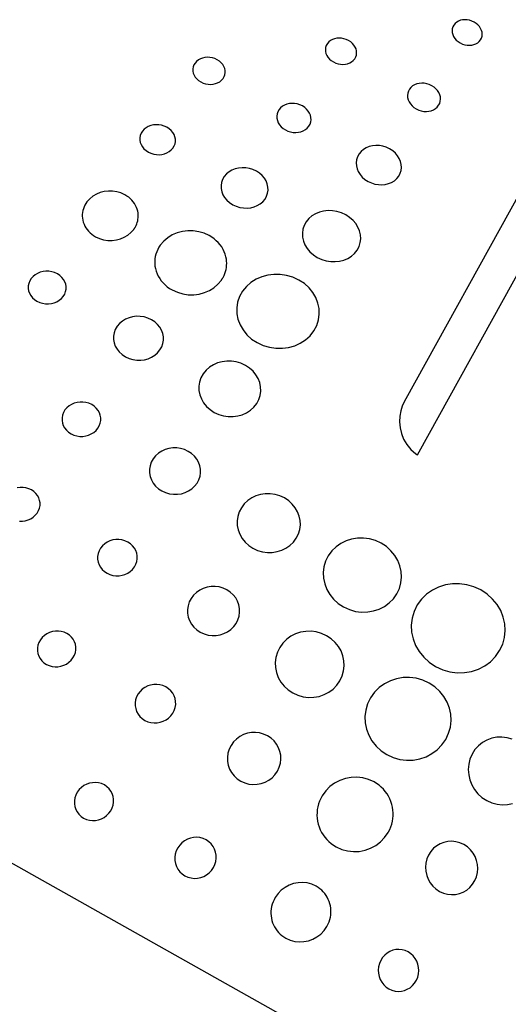
# Model space of a CAD drawing. Extents: x 1.2 to 48, y 0.8 to 34.9.
# Drawn here: x 19 to 19.3, y 4.9 to 5.4 of the extents above; entities that cross this region are included whole.
import ezdxf

# ---------------------------------------------------------------- set-up
doc = ezdxf.new("R2010")
doc.units = 0
doc.header["$MEASUREMENT"] = 0
doc.layers.get('0').update_dxf_attribs({"linetype": 'CONTINUOUS'})
doc.layers.add('OBJECT', color=7, linetype='CONTINUOUS')

msp = doc.modelspace()

# ---------------------------------------------------------------- linework, layer by layer
at = {"color": 7}
for points in [[(19.2619, 5.38366), (19.2619, 5.38366), (19.2624, 5.38462), (19.2627, 5.38562), (19.2628, 5.38666), (19.2627, 5.38771), (19.26241, 5.38875), (19.26195, 5.38976), (19.26132, 5.39073), (19.26052, 5.39163), (19.25956, 5.39245), (19.25846, 5.39316), (19.25846, 5.39316), (19.25726, 5.39372), (19.25602, 5.39412), (19.25478, 5.39435), (19.25355, 5.39442), (19.25235, 5.39433), (19.25121, 5.39408), (19.25014, 5.39367), (19.24918, 5.39312), (19.24833, 5.39241), (19.24764, 5.39157), (19.24764, 5.39157), (19.24713, 5.39061), (19.24683, 5.38961), (19.24672, 5.38857), (19.24682, 5.38752), (19.2471, 5.38647), (19.24756, 5.38546), (19.24819, 5.38449), (19.24899, 5.38358), (19.24995, 5.38276), (19.25106, 5.38204), (19.25106, 5.38204), (19.25227, 5.38147), (19.25351, 5.38108), (19.25476, 5.38085), (19.25599, 5.38078), (19.25719, 5.38088), (19.25834, 5.38113), (19.2594, 5.38154), (19.26037, 5.3821), (19.2612, 5.38281), (19.2619, 5.38366), (19.2619, 5.38366)], [(19.19484, 5.37359), (19.19484, 5.37359), (19.19539, 5.37457), (19.19573, 5.37561), (19.19586, 5.37667), (19.1958, 5.37775), (19.19554, 5.37881), (19.19509, 5.37985), (19.19446, 5.38084), (19.19366, 5.38177), (19.1927, 5.3826), (19.19157, 5.38333), (19.19157, 5.38333), (19.19034, 5.38391), (19.18907, 5.38431), (19.18778, 5.38455), (19.1865, 5.38461), (19.18525, 5.38451), (19.18406, 5.38425), (19.18294, 5.38384), (19.18192, 5.38327), (19.18102, 5.38254), (19.18027, 5.38167), (19.18027, 5.38167), (19.1797, 5.38069), (19.17935, 5.37966), (19.17921, 5.37859), (19.17927, 5.37751), (19.17953, 5.37644), (19.17997, 5.37539), (19.18059, 5.3744), (19.1814, 5.37347), (19.18237, 5.37263), (19.1835, 5.37189), (19.1835, 5.37189), (19.18474, 5.37131), (19.18602, 5.3709), (19.18732, 5.37067), (19.1886, 5.37061), (19.18986, 5.37071), (19.19106, 5.37098), (19.19218, 5.3714), (19.1932, 5.37198), (19.1941, 5.37271), (19.19484, 5.37359), (19.19484, 5.37359)], [(19.12467, 5.36307), (19.12467, 5.36307), (19.12528, 5.36408), (19.12567, 5.36514), (19.12584, 5.36624), (19.12581, 5.36734), (19.12557, 5.36844), (19.12514, 5.36951), (19.12452, 5.37053), (19.12372, 5.37148), (19.12274, 5.37233), (19.12159, 5.37308), (19.12159, 5.37308), (19.12033, 5.37367), (19.11902, 5.37408), (19.11768, 5.37432), (19.11635, 5.37438), (19.11504, 5.37428), (19.11378, 5.37401), (19.1126, 5.37357), (19.11152, 5.37298), (19.11055, 5.37224), (19.10974, 5.37134), (19.10974, 5.37134), (19.10912, 5.37033), (19.10872, 5.36926), (19.10854, 5.36817), (19.10857, 5.36706), (19.1088, 5.36595), (19.10923, 5.36488), (19.10985, 5.36386), (19.11065, 5.36291), (19.11164, 5.36205), (19.11279, 5.3613), (19.11279, 5.3613), (19.11406, 5.3607), (19.11538, 5.36029), (19.11672, 5.36005), (19.11806, 5.35999), (19.11937, 5.3601), (19.12063, 5.36037), (19.12181, 5.36081), (19.1229, 5.36141), (19.12386, 5.36216), (19.12467, 5.36307), (19.12467, 5.36307)], [(19.22401, 5.35742), (19.22401, 5.35742), (19.22344, 5.35636), (19.22309, 5.35524), (19.22296, 5.35409), (19.22305, 5.35293), (19.22334, 5.35177), (19.22383, 5.35064), (19.22452, 5.34957), (19.22538, 5.34857), (19.22643, 5.34767), (19.22764, 5.34689), (19.22764, 5.34689), (19.22895, 5.34627), (19.23031, 5.34584), (19.23168, 5.3456), (19.23304, 5.34554), (19.23436, 5.34566), (19.23562, 5.34596), (19.23679, 5.34642), (19.23786, 5.34706), (19.23878, 5.34786), (19.23955, 5.34881), (19.23955, 5.34881), (19.24012, 5.34987), (19.24046, 5.35099), (19.24057, 5.35213), (19.24048, 5.35329), (19.24018, 5.35444), (19.23969, 5.35556), (19.239, 5.35662), (19.23814, 5.35761), (19.2371, 5.3585), (19.2359, 5.35928), (19.2359, 5.35928), (19.23459, 5.3599), (19.23324, 5.36033), (19.23188, 5.36057), (19.23053, 5.36064), (19.22921, 5.36052), (19.22795, 5.36024), (19.22678, 5.35978), (19.22572, 5.35916), (19.22479, 5.35837), (19.22401, 5.35742), (19.22401, 5.35742)], [(19.17042, 5.33771), (19.17042, 5.33771), (19.17104, 5.3388), (19.17143, 5.33995), (19.17159, 5.34113), (19.17153, 5.34232), (19.17126, 5.3435), (19.17078, 5.34465), (19.17011, 5.34574), (19.16924, 5.34676), (19.16819, 5.34768), (19.16696, 5.34847), (19.16696, 5.34847), (19.16561, 5.3491), (19.16423, 5.34954), (19.16282, 5.34978), (19.16141, 5.34985), (19.16004, 5.34972), (19.15872, 5.34943), (19.15748, 5.34895), (19.15635, 5.34831), (19.15535, 5.3475), (19.15451, 5.34653), (19.15451, 5.34653), (19.15387, 5.34543), (19.15347, 5.34427), (19.1533, 5.34309), (19.15336, 5.34189), (19.15362, 5.3407), (19.1541, 5.33954), (19.15477, 5.33844), (19.15564, 5.33741), (19.1567, 5.33649), (19.15793, 5.33569), (19.15793, 5.33569), (19.15929, 5.33505), (19.16069, 5.33462), (19.16211, 5.33437), (19.16352, 5.33432), (19.1649, 5.33444), (19.16622, 5.33475), (19.16746, 5.33524), (19.16859, 5.33589), (19.16959, 5.33672), (19.17042, 5.33771), (19.17042, 5.33771)], [(19.09798, 5.32603), (19.09798, 5.32603), (19.09866, 5.32716), (19.0991, 5.32834), (19.09931, 5.32956), (19.09928, 5.33079), (19.09904, 5.332), (19.09858, 5.33319), (19.09791, 5.33431), (19.09704, 5.33536), (19.09598, 5.3363), (19.09472, 5.33711), (19.09472, 5.33711), (19.09335, 5.33776), (19.09191, 5.3382), (19.09045, 5.33845), (19.08899, 5.3385), (19.08755, 5.33837), (19.08616, 5.33806), (19.08486, 5.33757), (19.08366, 5.3369), (19.08259, 5.33607), (19.08168, 5.33507), (19.08168, 5.33507), (19.08098, 5.33394), (19.08053, 5.33275), (19.08031, 5.33153), (19.08032, 5.3303), (19.08056, 5.32907), (19.08102, 5.32788), (19.08168, 5.32675), (19.08256, 5.3257), (19.08363, 5.32475), (19.08489, 5.32392), (19.08489, 5.32392), (19.08628, 5.32328), (19.08772, 5.32283), (19.08919, 5.32259), (19.09066, 5.32253), (19.09211, 5.32267), (19.0935, 5.32299), (19.09481, 5.32349), (19.09601, 5.32417), (19.09708, 5.32502), (19.09798, 5.32603), (19.09798, 5.32603)], [(19.19713, 5.3229), (19.19713, 5.3229), (19.19632, 5.32142), (19.19582, 5.31986), (19.19563, 5.31826), (19.19573, 5.31664), (19.19611, 5.31504), (19.19677, 5.31348), (19.19769, 5.312), (19.19886, 5.31063), (19.20028, 5.30939), (19.20193, 5.30831), (19.20193, 5.30831), (19.20374, 5.30747), (19.2056, 5.30689), (19.20748, 5.30657), (19.20935, 5.30651), (19.21116, 5.30669), (19.2129, 5.30712), (19.21452, 5.30779), (19.21599, 5.30868), (19.21728, 5.3098), (19.21835, 5.31114), (19.21835, 5.31114), (19.21913, 5.31262), (19.2196, 5.31417), (19.21977, 5.31577), (19.21966, 5.31737), (19.21927, 5.31896), (19.21861, 5.32051), (19.21768, 5.32198), (19.21652, 5.32334), (19.21511, 5.32457), (19.21347, 5.32563), (19.21347, 5.32563), (19.21168, 5.32647), (19.20984, 5.32704), (19.20797, 5.32736), (19.20612, 5.32743), (19.20431, 5.32725), (19.20258, 5.32684), (19.20096, 5.32619), (19.19949, 5.32532), (19.1982, 5.32422), (19.19713, 5.3229), (19.19713, 5.3229)], [(19.14705, 5.29887), (19.14705, 5.29887), (19.14792, 5.30039), (19.14846, 5.30199), (19.1487, 5.30364), (19.14863, 5.30529), (19.14827, 5.30692), (19.14763, 5.30851), (19.14672, 5.31002), (19.14555, 5.31141), (19.14412, 5.31267), (19.14244, 5.31376), (19.14244, 5.31376), (19.14061, 5.31461), (19.13871, 5.3152), (19.13678, 5.31552), (19.13486, 5.31559), (19.13297, 5.31541), (19.13115, 5.31498), (19.12945, 5.31431), (19.12788, 5.3134), (19.1265, 5.31227), (19.12533, 5.31091), (19.12533, 5.31091), (19.12443, 5.30938), (19.12386, 5.30777), (19.12361, 5.30612), (19.12366, 5.30446), (19.124, 5.30281), (19.12463, 5.30121), (19.12554, 5.29969), (19.12672, 5.29827), (19.12816, 5.297), (19.12986, 5.2959), (19.12986, 5.2959), (19.13171, 5.29504), (19.13363, 5.29445), (19.13557, 5.29413), (19.13752, 5.29407), (19.13942, 5.29426), (19.14124, 5.29471), (19.14295, 5.2954), (19.14451, 5.29633), (19.14589, 5.29748), (19.14705, 5.29887), (19.14705, 5.29887)], [(19.07708, 5.28266), (19.07708, 5.28266), (19.07717, 5.2828), (19.07727, 5.28294), (19.07737, 5.28308), (19.07746, 5.28322), (19.07755, 5.28336), (19.07764, 5.2835), (19.07773, 5.28364), (19.07782, 5.28379), (19.0779, 5.28393), (19.07799, 5.28408), (19.07799, 5.28408), (19.07838, 5.28485), (19.07871, 5.28564), (19.07899, 5.28645), (19.07921, 5.28727), (19.07936, 5.2881), (19.07946, 5.28894), (19.07949, 5.28979), (19.07946, 5.29065), (19.07937, 5.29151), (19.07922, 5.29237), (19.07922, 5.29237), (19.07893, 5.29344), (19.07855, 5.29448), (19.07807, 5.29549), (19.0775, 5.29645), (19.07685, 5.29738), (19.07611, 5.29825), (19.0753, 5.29906), (19.07441, 5.29982), (19.07345, 5.30051), (19.07242, 5.30114), (19.07242, 5.30114), (19.0703, 5.30212), (19.06809, 5.30279), (19.06585, 5.30314), (19.06359, 5.30318), (19.06138, 5.30292), (19.05923, 5.30238), (19.0572, 5.30154), (19.05532, 5.30043), (19.05363, 5.29905), (19.05217, 5.29741), (19.05217, 5.29741), (19.05156, 5.29653), (19.05104, 5.29562), (19.0506, 5.29468), (19.05024, 5.29372), (19.04997, 5.29274), (19.04979, 5.29174), (19.04969, 5.29073), (19.04969, 5.2897), (19.04977, 5.28868), (19.04994, 5.28765), (19.04994, 5.28765), (19.05022, 5.28657), (19.0506, 5.28552), (19.05108, 5.28451), (19.05165, 5.28353), (19.0523, 5.2826), (19.05304, 5.28172), (19.05386, 5.2809), (19.05475, 5.28014), (19.05571, 5.27944), (19.05674, 5.27882), (19.05674, 5.27882), (19.05886, 5.27784), (19.06106, 5.27719), (19.06332, 5.27686), (19.0656, 5.27683), (19.06783, 5.2771), (19.07, 5.27766), (19.07205, 5.27851), (19.07394, 5.27963), (19.07563, 5.28102), (19.07708, 5.28266), (19.07708, 5.28266)], [(19.28354, 5.30346), (19.22115, 5.19091), (19.22115, 5.19091), (19.22011, 5.18863), (19.21934, 5.18603), (19.21888, 5.18319), (19.21877, 5.1802), (19.21904, 5.17713), (19.21973, 5.17406), (19.22088, 5.17106), (19.22253, 5.16821), (19.22472, 5.16558), (19.22747, 5.16326), (19.22747, 5.16326)], [(19.16897, 5.28675), (19.16897, 5.28675), (19.1679, 5.28481), (19.16723, 5.28278), (19.16696, 5.28069), (19.16706, 5.27858), (19.16752, 5.2765), (19.16834, 5.27448), (19.16951, 5.27256), (19.171, 5.27078), (19.17281, 5.26918), (19.17492, 5.2678), (19.17492, 5.2678), (19.17724, 5.26673), (19.17963, 5.266), (19.18205, 5.26561), (19.18446, 5.26555), (19.18681, 5.26581), (19.18905, 5.26639), (19.19115, 5.26728), (19.19305, 5.26847), (19.19473, 5.26994), (19.19612, 5.2717), (19.19612, 5.2717), (19.19715, 5.27364), (19.19778, 5.27567), (19.19803, 5.27775), (19.1979, 5.27984), (19.19742, 5.2819), (19.19659, 5.28391), (19.19542, 5.2858), (19.19394, 5.28756), (19.19214, 5.28914), (19.19005, 5.2905), (19.19005, 5.2905), (19.18776, 5.29156), (19.1854, 5.29229), (19.18301, 5.29268), (19.18063, 5.29275), (19.1783, 5.2925), (19.17607, 5.29194), (19.17398, 5.29108), (19.17207, 5.28992), (19.17039, 5.28847), (19.16897, 5.28675), (19.16897, 5.28675)], [(19.1238, 5.25572), (19.1238, 5.25572), (19.1239, 5.25586), (19.124, 5.256), (19.12409, 5.25614), (19.12418, 5.25628), (19.12427, 5.25642), (19.12436, 5.25656), (19.12445, 5.25671), (19.12453, 5.25685), (19.12461, 5.25699), (19.12469, 5.25713), (19.12469, 5.25713), (19.12521, 5.25816), (19.12565, 5.25921), (19.12601, 5.26027), (19.12629, 5.26136), (19.12649, 5.26246), (19.1266, 5.26358), (19.12663, 5.2647), (19.12658, 5.26582), (19.12645, 5.26695), (19.12624, 5.26808), (19.12624, 5.26808), (19.12584, 5.26946), (19.12533, 5.27081), (19.1247, 5.27211), (19.12395, 5.27336), (19.1231, 5.27455), (19.12214, 5.27568), (19.12108, 5.27673), (19.11993, 5.27771), (19.11869, 5.27861), (19.11737, 5.27941), (19.11737, 5.27941), (19.11462, 5.28067), (19.11176, 5.28152), (19.10884, 5.28195), (19.10591, 5.28198), (19.10303, 5.28162), (19.10025, 5.28088), (19.09763, 5.27977), (19.09521, 5.2783), (19.09306, 5.27649), (19.09123, 5.27434), (19.09123, 5.27434), (19.09049, 5.27321), (19.08985, 5.27205), (19.08932, 5.27085), (19.08889, 5.26962), (19.08858, 5.26837), (19.08837, 5.26709), (19.08827, 5.26581), (19.08829, 5.26451), (19.08841, 5.2632), (19.08865, 5.2619), (19.08865, 5.2619), (19.08904, 5.26051), (19.08954, 5.25915), (19.09017, 5.25785), (19.09092, 5.25659), (19.09178, 5.25539), (19.09274, 5.25426), (19.0938, 5.2532), (19.09496, 5.25222), (19.09621, 5.25132), (19.09755, 5.25051), (19.09755, 5.25051), (19.10033, 5.24922), (19.10321, 5.24837), (19.10616, 5.24794), (19.10911, 5.24792), (19.112, 5.24829), (19.11479, 5.24905), (19.11742, 5.25018), (19.11983, 5.25168), (19.12198, 5.25353), (19.1238, 5.25572), (19.1238, 5.25572)], [(19.22747, 5.16326), (19.22833, 5.16264), (19.29073, 5.27521)], [(19.03955, 5.24705), (19.03955, 5.24705), (19.04031, 5.24829), (19.04081, 5.24958), (19.04107, 5.25091), (19.04108, 5.25225), (19.04085, 5.25357), (19.0404, 5.25484), (19.03972, 5.25605), (19.03882, 5.25717), (19.03772, 5.25817), (19.03641, 5.25903), (19.03641, 5.25903), (19.03495, 5.2597), (19.03343, 5.26016), (19.03188, 5.2604), (19.03032, 5.26043), (19.02878, 5.26026), (19.0273, 5.25989), (19.02589, 5.25932), (19.0246, 5.25857), (19.02344, 5.25764), (19.02244, 5.25653), (19.02244, 5.25653), (19.02166, 5.25529), (19.02114, 5.25399), (19.02087, 5.25266), (19.02085, 5.25132), (19.02107, 5.24999), (19.02152, 5.24871), (19.0222, 5.24749), (19.0231, 5.24637), (19.02421, 5.24536), (19.02554, 5.24449), (19.02554, 5.24449), (19.027, 5.24382), (19.02853, 5.24336), (19.03009, 5.24312), (19.03166, 5.24309), (19.0332, 5.24327), (19.03469, 5.24364), (19.0361, 5.24422), (19.0374, 5.24498), (19.03856, 5.24592), (19.03955, 5.24705), (19.03955, 5.24705)], [(19.17307, 5.22869), (19.17307, 5.22869), (19.17459, 5.23154), (19.17555, 5.2345), (19.17597, 5.23752), (19.17586, 5.24055), (19.17524, 5.24353), (19.17413, 5.24641), (19.17254, 5.24913), (19.17049, 5.25163), (19.168, 5.25387), (19.16509, 5.25578), (19.16509, 5.25578), (19.16188, 5.25726), (19.15855, 5.25825), (19.15517, 5.25876), (19.15179, 5.25879), (19.14847, 5.25837), (19.14529, 5.2575), (19.14229, 5.25619), (19.13954, 5.25446), (19.13711, 5.25231), (19.13505, 5.24977), (19.13505, 5.24977), (19.13346, 5.24693), (19.13244, 5.24395), (19.13198, 5.24091), (19.13205, 5.23785), (19.13264, 5.23484), (19.13373, 5.23193), (19.13532, 5.22917), (19.13737, 5.22663), (19.13989, 5.22436), (19.14285, 5.22242), (19.14285, 5.22242), (19.1461, 5.22092), (19.14947, 5.21993), (19.15289, 5.21943), (19.1563, 5.21942), (19.15964, 5.21987), (19.16285, 5.22078), (19.16585, 5.22213), (19.1686, 5.22391), (19.17103, 5.2261), (19.17307, 5.22869), (19.17307, 5.22869)], [(19.09108, 5.21851), (19.09108, 5.21851), (19.09204, 5.22019), (19.09267, 5.22194), (19.09296, 5.22374), (19.09294, 5.22553), (19.0926, 5.2273), (19.09196, 5.22902), (19.09103, 5.23064), (19.08981, 5.23213), (19.08833, 5.23347), (19.08657, 5.23462), (19.08657, 5.23462), (19.08464, 5.23551), (19.08264, 5.23611), (19.08059, 5.23642), (19.07854, 5.23646), (19.07652, 5.23622), (19.07458, 5.23571), (19.07274, 5.23494), (19.07105, 5.23393), (19.06955, 5.23266), (19.06827, 5.23116), (19.06827, 5.23116), (19.06727, 5.22948), (19.06662, 5.22772), (19.0663, 5.22592), (19.0663, 5.22411), (19.06663, 5.22232), (19.06726, 5.2206), (19.06819, 5.21896), (19.06941, 5.21745), (19.0709, 5.21609), (19.07267, 5.21493), (19.07267, 5.21493), (19.07463, 5.21403), (19.07666, 5.21343), (19.07872, 5.21312), (19.08079, 5.21309), (19.08282, 5.21335), (19.08478, 5.21387), (19.08662, 5.21466), (19.08831, 5.2157), (19.08981, 5.21699), (19.09108, 5.21851), (19.09108, 5.21851)], [(19.11411, 5.20581), (19.11411, 5.20581), (19.11292, 5.20367), (19.11215, 5.20144), (19.1118, 5.19916), (19.11185, 5.19686), (19.1123, 5.1946), (19.11312, 5.19242), (19.11431, 5.19035), (19.11586, 5.18845), (19.11774, 5.18675), (19.11996, 5.18529), (19.11996, 5.18529), (19.1224, 5.18416), (19.12493, 5.18342), (19.12749, 5.18305), (19.13005, 5.18303), (19.13255, 5.18337), (19.13496, 5.18406), (19.13721, 5.18507), (19.13928, 5.1864), (19.1411, 5.18805), (19.14263, 5.19), (19.14263, 5.19), (19.14377, 5.19213), (19.14449, 5.19435), (19.1448, 5.19662), (19.14472, 5.19889), (19.14425, 5.20113), (19.14342, 5.20329), (19.14222, 5.20533), (19.14069, 5.20721), (19.13882, 5.20888), (19.13663, 5.21032), (19.13663, 5.21032), (19.13423, 5.21143), (19.13173, 5.21217), (19.1292, 5.21255), (19.12667, 5.21257), (19.12418, 5.21225), (19.12179, 5.2116), (19.11955, 5.21062), (19.11748, 5.20932), (19.11566, 5.20772), (19.11411, 5.20581), (19.11411, 5.20581)], [(19.05799, 5.17683), (19.05799, 5.17683), (19.05875, 5.17815), (19.05926, 5.17953), (19.05951, 5.18094), (19.05951, 5.18235), (19.05927, 5.18374), (19.05879, 5.18507), (19.05809, 5.18634), (19.05716, 5.1875), (19.05603, 5.18854), (19.05468, 5.18943), (19.05468, 5.18943), (19.05319, 5.19011), (19.05164, 5.19056), (19.05005, 5.19079), (19.04846, 5.1908), (19.0469, 5.19059), (19.04538, 5.19018), (19.04395, 5.18956), (19.04263, 5.18875), (19.04145, 5.18774), (19.04045, 5.18655), (19.04045, 5.18655), (19.03966, 5.18523), (19.03914, 5.18384), (19.03888, 5.18243), (19.03887, 5.18101), (19.0391, 5.17961), (19.03957, 5.17826), (19.04027, 5.17699), (19.04119, 5.17582), (19.04234, 5.17477), (19.04369, 5.17387), (19.04369, 5.17387), (19.04519, 5.17318), (19.04676, 5.17273), (19.04836, 5.17251), (19.04996, 5.1725), (19.05154, 5.17272), (19.05306, 5.17315), (19.05449, 5.17378), (19.05581, 5.1746), (19.05699, 5.17562), (19.05799, 5.17683), (19.05799, 5.17683)], [(19.11085, 5.14756), (19.11085, 5.14756), (19.11182, 5.14935), (19.11244, 5.15122), (19.11272, 5.15312), (19.11268, 5.15502), (19.11232, 5.15689), (19.11166, 5.15869), (19.11069, 5.16039), (19.10944, 5.16195), (19.10791, 5.16334), (19.10612, 5.16452), (19.10612, 5.16452), (19.10414, 5.16543), (19.10209, 5.16602), (19.09999, 5.16632), (19.0979, 5.16632), (19.09584, 5.16603), (19.09385, 5.16546), (19.09198, 5.16461), (19.09026, 5.16351), (19.08874, 5.16214), (19.08744, 5.16053), (19.08744, 5.16053), (19.08644, 5.15874), (19.08579, 5.15687), (19.08549, 5.15496), (19.08551, 5.15305), (19.08586, 5.15116), (19.08652, 5.14935), (19.08748, 5.14763), (19.08874, 5.14606), (19.09028, 5.14465), (19.09209, 5.14346), (19.09209, 5.14346), (19.09409, 5.14254), (19.09617, 5.14194), (19.09828, 5.14165), (19.10039, 5.14166), (19.10246, 5.14196), (19.10445, 5.14255), (19.10633, 5.14341), (19.10804, 5.14454), (19.10956, 5.14592), (19.11085, 5.14756), (19.11085, 5.14756)], [(19.02562, 5.13164), (19.02562, 5.13164), (19.02638, 5.13295), (19.02689, 5.1343), (19.02715, 5.13569), (19.02717, 5.13707), (19.02696, 5.13843), (19.02651, 5.13974), (19.02585, 5.14098), (19.02497, 5.14211), (19.02387, 5.14312), (19.02258, 5.14398), (19.02258, 5.14398), (19.02114, 5.14463), (19.01965, 5.14506), (19.01811, 5.14527), (19.01657, 5.14526), (19.01504, 5.14504)], [(19.1637, 5.11829), (19.1637, 5.11829), (19.16485, 5.12057), (19.16557, 5.12292), (19.16587, 5.12533), (19.16577, 5.12773), (19.16528, 5.13009), (19.16441, 5.13236), (19.16318, 5.1345), (19.16159, 5.13646), (19.15966, 5.13821), (19.15741, 5.13969), (19.15741, 5.13969), (19.15494, 5.14082), (19.15239, 5.14156), (19.1498, 5.14192), (19.14721, 5.14189), (19.14468, 5.14151), (19.14224, 5.14077), (19.13996, 5.13969), (19.13787, 5.13828), (19.13602, 5.13655), (19.13446, 5.1345), (19.13446, 5.1345), (19.13327, 5.13223), (19.13251, 5.12986), (19.13218, 5.12744), (19.13226, 5.12502), (19.13273, 5.12265), (19.13359, 5.12035), (19.13482, 5.11819), (19.13642, 5.11621), (19.13835, 5.11444), (19.14063, 5.11295), (19.14063, 5.11295), (19.14313, 5.1118), (19.14571, 5.11106), (19.14833, 5.11071), (19.15094, 5.11074), (19.15349, 5.11114), (19.15593, 5.1119), (19.15822, 5.11301), (19.16031, 5.11445), (19.16215, 5.11621), (19.1637, 5.11829), (19.1637, 5.11829)], [(19.01623, 5.12732), (19.01779, 5.12733), (19.01931, 5.12756), (19.02079, 5.12799), (19.02219, 5.12862), (19.02348, 5.12944), (19.02463, 5.13045), (19.02562, 5.13164), (19.02562, 5.13164)], [(19.21732, 5.08868), (19.21732, 5.08868), (19.21866, 5.09156), (19.21948, 5.09455), (19.21978, 5.09759), (19.21958, 5.10062), (19.21891, 5.10359), (19.21777, 5.10644), (19.21619, 5.10912), (19.21418, 5.11159), (19.21176, 5.11377), (19.20895, 5.11561), (19.20895, 5.11561), (19.20588, 5.11702), (19.20272, 5.11794), (19.19951, 5.11837), (19.19633, 5.11833), (19.19321, 5.11783), (19.19022, 5.11689), (19.18743, 5.11552), (19.18488, 5.11373), (19.18263, 5.11154), (19.18075, 5.10895), (19.18075, 5.10895), (19.17933, 5.10606), (19.17845, 5.10306), (19.17809, 5.1), (19.17824, 5.09693), (19.17889, 5.09392), (19.18, 5.09102), (19.18158, 5.08829), (19.1836, 5.08578), (19.18605, 5.08356), (19.18891, 5.08167), (19.18891, 5.08167), (19.19204, 5.08024), (19.19526, 5.07932), (19.19851, 5.0789), (19.20175, 5.07897), (19.20489, 5.0795), (19.2079, 5.08049), (19.2107, 5.08192), (19.21325, 5.08377), (19.21547, 5.08603), (19.21732, 5.08868), (19.21732, 5.08868)], [(19.07743, 5.10295), (19.07743, 5.10295), (19.07821, 5.10436), (19.07871, 5.10583), (19.07895, 5.10732), (19.07894, 5.10881), (19.07868, 5.11028), (19.07818, 5.11168), (19.07745, 5.11301), (19.0765, 5.11423), (19.07532, 5.11531), (19.07393, 5.11623), (19.07393, 5.11623), (19.07241, 5.11692), (19.07082, 5.11737), (19.0692, 5.11759), (19.06757, 5.11757), (19.06598, 5.11732), (19.06443, 5.11685), (19.06298, 5.11618), (19.06163, 5.11529), (19.06044, 5.11421), (19.05942, 5.11293), (19.05942, 5.11293), (19.05863, 5.11152), (19.05811, 5.11005), (19.05785, 5.10855), (19.05785, 5.10705), (19.0581, 5.10557), (19.05859, 5.10416), (19.05932, 5.10282), (19.06028, 5.10159), (19.06146, 5.1005), (19.06285, 5.09958), (19.06285, 5.09958), (19.06439, 5.09888), (19.06599, 5.09843), (19.06763, 5.09822), (19.06926, 5.09824), (19.07087, 5.0985), (19.07242, 5.09897), (19.07388, 5.09966), (19.07523, 5.10056), (19.07642, 5.10166), (19.07743, 5.10295), (19.07743, 5.10295)], [(19.13167, 5.07291), (19.13167, 5.07291), (19.13265, 5.07483), (19.13327, 5.07681), (19.13354, 5.07882), (19.13348, 5.08083), (19.1331, 5.08281), (19.1324, 5.0847), (19.13141, 5.08648), (19.13011, 5.08811), (19.12854, 5.08955), (19.12669, 5.09077), (19.12669, 5.09077), (19.12467, 5.0917), (19.12257, 5.09229), (19.12042, 5.09257), (19.11828, 5.09253), (19.11619, 5.09218), (19.11417, 5.09154), (19.11226, 5.09062), (19.11052, 5.08942), (19.10897, 5.08795), (19.10766, 5.08623), (19.10766, 5.08623), (19.10665, 5.08431), (19.10601, 5.08232), (19.10571, 5.08029), (19.10575, 5.07826), (19.10612, 5.07628), (19.10681, 5.07436), (19.1078, 5.07256), (19.1091, 5.07092), (19.11069, 5.06945), (19.11256, 5.06822), (19.11256, 5.06822), (19.11461, 5.06728), (19.11673, 5.06668), (19.11889, 5.06642), (19.12105, 5.06647), (19.12316, 5.06683), (19.12519, 5.06749), (19.1271, 5.06844), (19.12884, 5.06966), (19.13038, 5.07116), (19.13167, 5.07291), (19.13167, 5.07291)], [(19.22819, 5.0827), (19.22819, 5.0827), (19.22648, 5.07923), (19.22543, 5.07563), (19.225, 5.07195), (19.22518, 5.06827), (19.22595, 5.06466), (19.22729, 5.06118), (19.22918, 5.0579), (19.23161, 5.05489), (19.23455, 5.05222), (19.23798, 5.04996), (19.23798, 5.04996), (19.24173, 5.04824), (19.24559, 5.04714), (19.2495, 5.04664), (19.25338, 5.04671), (19.25716, 5.04736), (19.26077, 5.04855), (19.26413, 5.05026), (19.26718, 5.05248), (19.26985, 5.05519), (19.27207, 5.05838), (19.27207, 5.05838), (19.27369, 5.06184), (19.27467, 5.06543), (19.27503, 5.06907), (19.2748, 5.07271), (19.27399, 5.07627), (19.27262, 5.0797), (19.27072, 5.08292), (19.26831, 5.08587), (19.26541, 5.08849), (19.26204, 5.09071), (19.26204, 5.09071), (19.25836, 5.0924), (19.25456, 5.0935), (19.25071, 5.09402), (19.24688, 5.09397), (19.24314, 5.09337), (19.23956, 5.09224), (19.23621, 5.09059), (19.23315, 5.08844), (19.23045, 5.08581), (19.22819, 5.0827), (19.22819, 5.0827)], [(19.0447, 5.05453), (19.0447, 5.05453), (19.04548, 5.05593), (19.04599, 5.05738), (19.04624, 5.05885), (19.04625, 5.06031), (19.04602, 5.06175), (19.04556, 5.06312), (19.04487, 5.06442), (19.04396, 5.0656), (19.04284, 5.06665), (19.04151, 5.06753), (19.04151, 5.06753), (19.04003, 5.0682), (19.03849, 5.06863), (19.03692, 5.06882), (19.03534, 5.06879), (19.03378, 5.06853), (19.03228, 5.06806), (19.03086, 5.06738), (19.02954, 5.06649), (19.02837, 5.06541), (19.02736, 5.06415), (19.02736, 5.06415), (19.02658, 5.06275), (19.02606, 5.06129), (19.02579, 5.05982), (19.02578, 5.05835), (19.026, 5.0569), (19.02647, 5.05552), (19.02716, 5.05421), (19.02807, 5.05302), (19.0292, 5.05196), (19.03054, 5.05107), (19.03054, 5.05107), (19.03203, 5.0504), (19.03357, 5.04997), (19.03515, 5.04978), (19.03673, 5.04982), (19.03829, 5.05009), (19.0398, 5.05057), (19.04122, 5.05126), (19.04254, 5.05216), (19.04371, 5.05325), (19.0447, 5.05453), (19.0447, 5.05453)], [(19.18695, 5.04235), (19.18695, 5.04235), (19.18817, 5.04494), (19.18893, 5.04762), (19.18923, 5.05033), (19.18909, 5.05304), (19.18853, 5.05569), (19.18756, 5.05824), (19.18619, 5.06062), (19.18444, 5.06281), (19.18233, 5.06474), (19.17987, 5.06636), (19.17987, 5.06636), (19.17718, 5.06759), (19.17439, 5.06838), (19.17157, 5.06873), (19.16875, 5.06866), (19.16599, 5.06818), (19.16335, 5.06731), (19.16087, 5.06605), (19.1586, 5.06443), (19.1566, 5.06244), (19.15492, 5.06011), (19.15492, 5.06011), (19.15364, 5.05751), (19.15284, 5.05482), (19.1525, 5.05208), (19.15261, 5.04934), (19.15314, 5.04666), (19.1541, 5.04409), (19.15546, 5.04167), (19.15722, 5.03945), (19.15935, 5.0375), (19.16184, 5.03585), (19.16184, 5.03585), (19.16458, 5.0346), (19.16741, 5.0338), (19.17027, 5.03346), (19.17312, 5.03355), (19.17589, 5.03405), (19.17855, 5.03496), (19.18104, 5.03626), (19.1833, 5.03793), (19.18529, 5.03997), (19.18695, 5.04235), (19.18695, 5.04235)], [(19.09792, 5.02506), (19.09792, 5.02506), (19.0987, 5.02657), (19.0992, 5.02813), (19.09944, 5.02972), (19.09941, 5.0313), (19.09913, 5.03285), (19.09861, 5.03433), (19.09785, 5.03572), (19.09687, 5.037), (19.09566, 5.03812), (19.09423, 5.03906), (19.09423, 5.03906), (19.09267, 5.03978), (19.09104, 5.04022), (19.08938, 5.04042), (19.08772, 5.04037), (19.08609, 5.04008), (19.08452, 5.03956), (19.08304, 5.03881), (19.08167, 5.03785), (19.08046, 5.03668), (19.07943, 5.03531), (19.07943, 5.03531), (19.07863, 5.0338), (19.07811, 5.03223), (19.07786, 5.03063), (19.07787, 5.02904), (19.07813, 5.02749), (19.07865, 5.02599), (19.0794, 5.02459), (19.08039, 5.02331), (19.08161, 5.02218), (19.08304, 5.02123), (19.08304, 5.02123), (19.08463, 5.02051), (19.08627, 5.02005), (19.08794, 5.01986), (19.08961, 5.01992), (19.09125, 5.02022), (19.09283, 5.02075), (19.09432, 5.02151), (19.09568, 5.02248), (19.0969, 5.02367), (19.09792, 5.02506), (19.09792, 5.02506)], [(19.20333, 5.03332), (19.20333, 5.03332), (19.20173, 5.03007), (19.20073, 5.02671), (19.2003, 5.02329), (19.20043, 5.01987), (19.20111, 5.01652), (19.20231, 5.0133), (19.20401, 5.01028), (19.20621, 5.00751), (19.20887, 5.00506), (19.21199, 5.003), (19.21199, 5.003), (19.21541, 5.00144), (19.21894, 5.00045), (19.22251, 5.00002), (19.22607, 5.00013), (19.22954, 5.00076), (19.23286, 5.00189), (19.23597, 5.00352), (19.2388, 5.00561), (19.24128, 5.00815), (19.24336, 5.01113), (19.24336, 5.01113), (19.24489, 5.01436), (19.24583, 5.01771), (19.24621, 5.0211), (19.24604, 5.02449), (19.24533, 5.0278), (19.24412, 5.03097), (19.24241, 5.03396), (19.24022, 5.03668), (19.23758, 5.0391), (19.2345, 5.04113), (19.2345, 5.04113), (19.23113, 5.04267), (19.22765, 5.04365), (19.22412, 5.04409), (19.2206, 5.04401), (19.21716, 5.04341), (19.21386, 5.04232), (19.21076, 5.04075), (19.20793, 5.03872), (19.20543, 5.03624), (19.20333, 5.03332), (19.20333, 5.03332)], [(19.15364, 4.99421), (19.15364, 4.99421), (19.15462, 4.99625), (19.15524, 4.99837), (19.1555, 5.00051), (19.15542, 5.00264), (19.15501, 5.00472), (19.15428, 5.00671), (19.15325, 5.00858), (19.15191, 5.01028), (19.15029, 5.01178), (19.14839, 5.01304), (19.14839, 5.01304), (19.14631, 5.01399), (19.14416, 5.01458), (19.14197, 5.01483), (19.13978, 5.01475), (19.13764, 5.01435), (19.13558, 5.01364), (19.13364, 5.01263), (19.13187, 5.01132), (19.1303, 5.00974), (19.12897, 5.00788), (19.12897, 5.00788), (19.12796, 5.00583), (19.12732, 5.00371), (19.12703, 5.00156), (19.12709, 4.99941), (19.12748, 4.99731), (19.1282, 4.9953), (19.12924, 4.99341), (19.13058, 4.99168), (19.13221, 4.99016), (19.13413, 4.98889), (19.13413, 4.98889), (19.13624, 4.98793), (19.13842, 4.98734), (19.14063, 4.98709), (19.14283, 4.98719), (19.14499, 4.98761), (19.14706, 4.98834), (19.149, 4.98938), (19.15077, 4.99071), (19.15233, 4.99232), (19.15364, 4.99421), (19.15364, 4.99421)], [(19.27882, 5.01125), (19.27607, 5.01202), (19.27329, 5.01234), (19.27054, 5.01224), (19.26787, 5.01171), (19.26533, 5.01079), (19.26295, 5.00947), (19.26081, 5.00777), (19.25894, 5.00571), (19.25739, 5.0033), (19.25739, 5.0033)], [(19.25739, 5.0033), (19.25739, 5.0033), (19.25625, 5.00063), (19.25558, 4.99787), (19.25536, 4.99506), (19.25558, 4.99227), (19.25621, 4.98953), (19.25726, 4.98691), (19.25869, 4.98445), (19.2605, 4.9822), (19.26267, 4.98023), (19.26518, 4.97857), (19.26518, 4.97857), (19.2679, 4.97732), (19.27069, 4.97656), (19.2735, 4.97624), (19.27627, 4.97637), (19.27896, 4.97692)], [(19.06486, 4.97311), (19.06486, 4.97311), (19.06564, 4.97461), (19.06614, 4.97615), (19.06639, 4.97772), (19.06639, 4.97928), (19.06614, 4.98079), (19.06565, 4.98225), (19.06494, 4.98361), (19.06399, 4.98485), (19.06284, 4.98594), (19.06147, 4.98685), (19.06147, 4.98685), (19.05995, 4.98754), (19.05837, 4.98796), (19.05676, 4.98814), (19.05515, 4.98807), (19.05356, 4.98777), (19.05202, 4.98724), (19.05057, 4.98649), (19.04924, 4.98553), (19.04805, 4.98436), (19.04703, 4.98299), (19.04703, 4.98299), (19.04624, 4.9815), (19.04572, 4.97995), (19.04546, 4.97838), (19.04545, 4.97682), (19.04569, 4.9753), (19.04618, 4.97383), (19.04689, 4.97246), (19.04784, 4.97121), (19.049, 4.97011), (19.05038, 4.96919), (19.05038, 4.96919), (19.05191, 4.9685), (19.05349, 4.96808), (19.05511, 4.96791), (19.05674, 4.96798), (19.05833, 4.96829), (19.05987, 4.96883), (19.06132, 4.96959), (19.06266, 4.97056), (19.06385, 4.97174), (19.06486, 4.97311), (19.06486, 4.97311)], [(19.17754, 4.98108), (19.17754, 4.98108), (19.17677, 4.97968), (19.17612, 4.97823), (19.17559, 4.97675), (19.17519, 4.97525), (19.17491, 4.97373), (19.17476, 4.97219), (19.17473, 4.97064), (19.17483, 4.96909), (19.17505, 4.96754), (19.1754, 4.96599), (19.1754, 4.96599), (19.17587, 4.96447), (19.17646, 4.963), (19.17716, 4.9616), (19.17797, 4.96026), (19.17889, 4.95899), (19.1799, 4.9578), (19.18102, 4.95669), (19.18223, 4.95567), (19.18352, 4.95473), (19.18491, 4.9539), (19.18491, 4.9539), (19.1879, 4.95254), (19.191, 4.95169), (19.19414, 4.95134), (19.19728, 4.95147), (19.20035, 4.95206), (19.20329, 4.95311), (19.20605, 4.95459), (19.20857, 4.95648), (19.21079, 4.95878), (19.21265, 4.96146), (19.21265, 4.96146), (19.21268, 4.9615), (19.2127, 4.96154), (19.21273, 4.96158), (19.21275, 4.96162), (19.21277, 4.96165), (19.21279, 4.96169), (19.21281, 4.96173), (19.21283, 4.96176), (19.21285, 4.9618), (19.21287, 4.96183), (19.21287, 4.96183), (19.21357, 4.96321), (19.21415, 4.96461), (19.21462, 4.96605), (19.21497, 4.96751), (19.21521, 4.96899), (19.21533, 4.97048), (19.21533, 4.97197), (19.21522, 4.97347), (19.21499, 4.97497), (19.21464, 4.97646), (19.21464, 4.97646), (19.21416, 4.97797), (19.21356, 4.97942), (19.21286, 4.98081), (19.21205, 4.98213), (19.21113, 4.98338), (19.21012, 4.98456), (19.20901, 4.98566), (19.20782, 4.98668), (19.20653, 4.9876), (19.20516, 4.98843), (19.20516, 4.98843), (19.2022, 4.98978), (19.19913, 4.99062), (19.19601, 4.99097), (19.1929, 4.99085), (19.18985, 4.99028), (19.18692, 4.98926), (19.18416, 4.98782), (19.18164, 4.98596), (19.17942, 4.98371), (19.17754, 4.98108), (19.17754, 4.98108)], [(19.11955, 4.94283), (19.11955, 4.94283), (19.12033, 4.94444), (19.12083, 4.94611), (19.12105, 4.94779), (19.12101, 4.94947), (19.12072, 4.9511), (19.12017, 4.95267), (19.11938, 4.95413), (19.11836, 4.95546), (19.11712, 4.95663), (19.11566, 4.95761), (19.11566, 4.95761), (19.11405, 4.95833), (19.11238, 4.95878), (19.11068, 4.95896), (19.10898, 4.95887), (19.10731, 4.95854), (19.10571, 4.95795), (19.10419, 4.95714), (19.10281, 4.95609), (19.10158, 4.95483), (19.10054, 4.95336), (19.10054, 4.95336), (19.09974, 4.95174), (19.09922, 4.95007), (19.09898, 4.94837), (19.099, 4.94668), (19.09929, 4.94503), (19.09983, 4.94346), (19.10061, 4.94198), (19.10163, 4.94064), (19.10288, 4.93946), (19.10436, 4.93848), (19.10436, 4.93848), (19.10598, 4.93775), (19.10767, 4.9373), (19.10938, 4.93712), (19.11109, 4.93721), (19.11277, 4.93756), (19.11438, 4.93816), (19.1159, 4.93899), (19.11728, 4.94005), (19.11851, 4.94133), (19.11955, 4.94283), (19.11955, 4.94283)], [(19.23421, 4.94954), (19.23421, 4.94954), (19.23331, 4.94744), (19.23277, 4.94526), (19.23258, 4.94305), (19.23273, 4.94085), (19.2332, 4.93871), (19.23399, 4.93666), (19.23508, 4.93474), (19.23646, 4.93299), (19.23812, 4.93146), (19.24004, 4.93018), (19.24004, 4.93018), (19.24214, 4.92923), (19.24429, 4.92865), (19.24647, 4.92843), (19.24862, 4.92855), (19.25071, 4.92901), (19.2527, 4.92979), (19.25455, 4.93087), (19.25622, 4.93226), (19.25768, 4.93393), (19.25887, 4.93588), (19.25887, 4.93588), (19.25975, 4.93798), (19.26026, 4.94015), (19.26043, 4.94235), (19.26027, 4.94452), (19.25978, 4.94665), (19.25899, 4.94868), (19.2579, 4.95057), (19.25652, 4.9523), (19.25487, 4.95381), (19.25297, 4.95508), (19.25297, 4.95508), (19.2509, 4.95602), (19.24877, 4.9566), (19.24661, 4.95683), (19.24448, 4.95672), (19.2424, 4.95628), (19.24042, 4.95552), (19.23857, 4.95446), (19.2369, 4.9531), (19.23543, 4.95146), (19.23421, 4.94954), (19.23421, 4.94954)], [(19.15247, 4.92687), (19.15247, 4.92687), (19.15184, 4.92574), (19.15131, 4.92457), (19.15089, 4.92337), (19.15056, 4.92215), (19.15033, 4.92091), (19.15021, 4.91967), (19.15018, 4.91841), (19.15026, 4.91715), (19.15043, 4.9159), (19.15071, 4.91465), (19.15071, 4.91465), (19.15109, 4.91346), (19.15155, 4.91232), (19.1521, 4.91122), (19.15273, 4.91018), (19.15344, 4.90919), (19.15423, 4.90827), (19.15509, 4.9074), (19.15602, 4.90661), (19.15702, 4.90589), (19.15809, 4.90524), (19.15809, 4.90524), (19.16043, 4.90419), (19.16285, 4.90354), (19.16532, 4.90328), (19.16779, 4.90341), (19.1702, 4.9039), (19.17253, 4.90475), (19.17471, 4.90594), (19.17671, 4.90746), (19.17848, 4.9093), (19.17997, 4.91144), (19.18016, 4.91178), (19.18016, 4.91178), (19.18073, 4.91289), (19.1812, 4.91403), (19.18158, 4.91519), (19.18186, 4.91638), (19.18206, 4.91758), (19.18216, 4.91878), (19.18217, 4.92), (19.18208, 4.92121), (19.1819, 4.92242), (19.18162, 4.92362), (19.18162, 4.92362), (19.18124, 4.9248), (19.18078, 4.92593), (19.18023, 4.92702), (19.1796, 4.92805), (19.17889, 4.92903), (19.17811, 4.92995), (19.17725, 4.9308), (19.17632, 4.93159), (19.17532, 4.93231), (19.17426, 4.93296), (19.17426, 4.93296), (19.17194, 4.93401), (19.16953, 4.93465), (19.16708, 4.93491), (19.16463, 4.93479), (19.16222, 4.9343), (19.15991, 4.93347), (19.15773, 4.9323), (19.15574, 4.9308), (19.15397, 4.92899), (19.15247, 4.92687), (19.15247, 4.92687)], [(19.20871, 4.8934), (19.20871, 4.8934), (19.20799, 4.89173), (19.20756, 4.89001), (19.20739, 4.88827), (19.20749, 4.88655), (19.20784, 4.88486), (19.20843, 4.88326), (19.20926, 4.88176), (19.21032, 4.8804), (19.21159, 4.87921), (19.21307, 4.87822), (19.21307, 4.87822), (19.21469, 4.87749), (19.21635, 4.87705), (19.21803, 4.8769), (19.2197, 4.87701), (19.22132, 4.87739), (19.22287, 4.87802), (19.22431, 4.87889), (19.22562, 4.88), (19.22677, 4.88133), (19.22772, 4.88287), (19.22772, 4.88287), (19.22841, 4.88453), (19.22883, 4.88624), (19.22898, 4.88797), (19.22887, 4.88968), (19.22852, 4.89135), (19.22792, 4.89294), (19.22709, 4.89443), (19.22604, 4.89578), (19.22477, 4.89696), (19.22331, 4.89794), (19.22331, 4.89794), (19.2217, 4.89866), (19.22005, 4.8991), (19.21838, 4.89925), (19.21673, 4.89915), (19.21511, 4.89878), (19.21357, 4.89817), (19.21212, 4.89731), (19.21081, 4.89623), (19.20966, 4.89492), (19.20871, 4.8934), (19.20871, 4.8934)]]:
    msp.add_lwpolyline(points, dxfattribs=at)
at = {"layer": 'OBJECT'}
msp.add_line((19.77567, 4.51613), (18.79491, 5.06724), dxfattribs=at)

doc.saveas('drawing.dxf')
